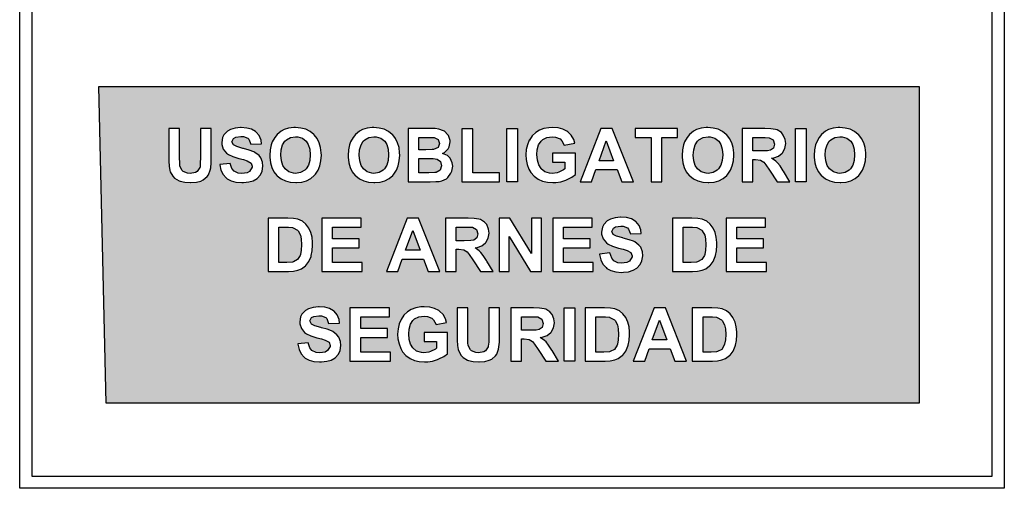
# Model space of a CAD drawing. Units: inches. Extents: x -173 to 478, y 0 to 91.
# Drawn here: x 0 to 65, y 0 to 31 of the extents above; entities that cross this region are included whole.
import ezdxf

# ---------------------------------------------------------------- set-up
doc = ezdxf.new("R2010")
doc.units = ezdxf.units.IN
doc.header["$MEASUREMENT"] = 0

msp = doc.modelspace()

# ---------------------------------------------------------------- hatches: boundary and pattern name
at = {"linetype": 'Continuous'}
h = msp.add_hatch(color=180, dxfattribs=at)
h.dxf.hatch_style = 1
h.paths.add_polyline_path([(59.2, 16), (59.2, 26.4), (32.2, 26.401), (5.2, 26.403), (5.444, 16.001), (5.689, 5.6), (32.444, 5.6), (59.2, 5.6)])
h.paths.add_polyline_path([(49.144, 14.256), (46.484, 14.256), (46.484, 17.761), (49.081, 17.761), (49.081, 17.163), (47.195, 17.163), (47.195, 16.389), (48.947, 16.389), (48.947, 15.798), (47.195, 15.798), (47.195, 14.848), (49.144, 14.848)], flags=16)
h.paths.add_polyline_path([(53.634, 20.119), (53.317, 20.203), (53.028, 20.337), (52.748, 20.568), (52.564, 20.808), (52.423, 21.083), (52.332, 21.399), (52.29, 21.758), (52.29, 21.878), (52.311, 22.251), (52.374, 22.568), (52.451, 22.779), (52.613, 23.067), (52.775, 23.257), (53.043, 23.475), (53.226, 23.574), (53.528, 23.665), (53.873, 23.708), (53.979, 23.708), (54.337, 23.679), (54.654, 23.602), (54.936, 23.461), (55.202, 23.248), (55.407, 22.99), (55.548, 22.715), (55.639, 22.399), (55.682, 22.047), (55.682, 21.899), (55.66, 21.526), (55.583, 21.195), (55.463, 20.907), (55.295, 20.653), (55.224, 20.569), (54.978, 20.365), (54.703, 20.217), (54.394, 20.126), (54.02, 20.088)], flags=16)
h.paths.add_polyline_path([(51.762, 20.154), (51.051, 20.154), (51.051, 23.651), (51.762, 23.651)], flags=16)
h.paths.add_polyline_path([(53.986, 20.696), (53.852, 20.703), (53.549, 20.801), (53.289, 21.005), (53.148, 21.223), (53.05, 21.526), (53.014, 21.906), (53.043, 22.251), (53.134, 22.568), (53.282, 22.807), (53.38, 22.898), (53.655, 23.053), (53.986, 23.109), (54.126, 23.095), (54.436, 23.004), (54.689, 22.814), (54.83, 22.603), (54.922, 22.293), (54.95, 21.913), (54.922, 21.554), (54.837, 21.245), (54.682, 20.998), (54.591, 20.907), (54.316, 20.752)], flags=0)
h.paths.add_polyline_path([(50.692, 20.154), (49.848, 20.154), (49.341, 20.914), (49.102, 21.259), (48.968, 21.427), (48.757, 21.575), (48.426, 21.61), (48.398, 21.61), (48.257, 21.61), (48.257, 20.154), (47.546, 20.154), (47.546, 23.651), (49.038, 23.651), (49.439, 23.637), (49.749, 23.588), (49.855, 23.56), (50.129, 23.384), (50.256, 23.222), (50.382, 22.919), (50.411, 22.673), (50.361, 22.328), (50.193, 22.03), (49.939, 21.836), (49.622, 21.723), (49.489, 21.695), (49.77, 21.498), (49.869, 21.399), (50.038, 21.188), (50.249, 20.857), (50.27, 20.836)], flags=16)
h.paths.add_polyline_path([(47.082, 10.914), (47.152, 10.618), (47.195, 10.273), (47.195, 10.083), (47.173, 9.724), (47.102, 9.366), (46.948, 9.021), (46.723, 8.723), (46.456, 8.535), (46.216, 8.437), (45.928, 8.38), (45.59, 8.366), (44.267, 8.366), (44.267, 11.864), (45.555, 11.864), (45.942, 11.85), (46.223, 11.8), (46.526, 11.66), (46.751, 11.477), (46.941, 11.216)], flags=16)
h.paths.add_polyline_path([(46.392, 10.738), (46.449, 10.491), (46.47, 10.111), (46.449, 9.767), (46.385, 9.43), (46.209, 9.133), (45.928, 8.993), (45.857, 8.978), (45.499, 8.957), (44.971, 8.957), (44.971, 11.273), (45.287, 11.273), (45.597, 11.266), (45.901, 11.234), (46.223, 11.061)], flags=0)
h.paths.add_polyline_path([(45.632, 14.911), (45.427, 14.629), (45.147, 14.432), (44.907, 14.334), (44.612, 14.278), (44.281, 14.256), (42.958, 14.256), (42.958, 17.761), (44.246, 17.761), (44.633, 17.74), (44.907, 17.691), (45.217, 17.557), (45.435, 17.367), (45.632, 17.107), (45.773, 16.804), (45.843, 16.508), (45.886, 16.164), (45.886, 15.974), (45.865, 15.615), (45.792, 15.254)], flags=16)
h.paths.add_polyline_path([(44.9, 15.031), (44.612, 14.883), (44.549, 14.869), (44.19, 14.848), (43.662, 14.848), (43.662, 17.163), (43.979, 17.163), (44.288, 17.163), (44.575, 17.133), (44.886, 16.966), (44.922, 16.924), (45.083, 16.628), (45.14, 16.389), (45.154, 16.009), (45.14, 15.657), (45.073, 15.316)], flags=0)
h.paths.add_polyline_path([(49.411, 22.216), (49.207, 22.18), (48.778, 22.173), (48.257, 22.173), (48.257, 23.06), (48.806, 23.06), (49.059, 23.06), (49.32, 23.046), (49.587, 22.912), (49.686, 22.624), (49.608, 22.363)], flags=0)
h.paths.add_polyline_path([(46.533, 20.569), (46.294, 20.365), (46.019, 20.217), (45.703, 20.126), (45.333, 20.088), (44.95, 20.119), (44.626, 20.203), (44.344, 20.337), (44.078, 20.55), (43.873, 20.808), (43.739, 21.083), (43.648, 21.399), (43.606, 21.758), (43.606, 21.878), (43.627, 22.251), (43.69, 22.568), (43.76, 22.779), (43.929, 23.067), (44.091, 23.257), (44.351, 23.475), (44.541, 23.574), (44.844, 23.665), (45.189, 23.708), (45.294, 23.708), (45.646, 23.679), (45.97, 23.602), (46.252, 23.461), (46.518, 23.248), (46.723, 22.99), (46.857, 22.715), (46.948, 22.399), (46.99, 22.047), (46.998, 21.899), (46.969, 21.526), (46.899, 21.195), (46.779, 20.907), (46.61, 20.653)], flags=16)
h.paths.add_polyline_path([(45.998, 20.998), (45.907, 20.907), (45.632, 20.752), (45.302, 20.696), (45.168, 20.703), (44.858, 20.801), (44.605, 21.005), (44.464, 21.223), (44.366, 21.526), (44.33, 21.906), (44.359, 22.251), (44.45, 22.568), (44.598, 22.807), (44.696, 22.898), (44.971, 23.053), (45.302, 23.109), (45.442, 23.095), (45.752, 23.004), (46.005, 22.814), (46.139, 22.603), (46.237, 22.293), (46.266, 21.913), (46.237, 21.554), (46.146, 21.245)], flags=0)
h.paths.add_polyline_path([(43.894, 8.366), (43.127, 8.366), (42.817, 9.161), (41.424, 9.161), (41.135, 8.366), (40.382, 8.366), (41.748, 11.864), (42.494, 11.864)], flags=16)
h.paths.add_polyline_path([(41.009, 15.277), (40.952, 14.953), (40.84, 14.714), (40.622, 14.475), (40.368, 14.327), (40.073, 14.235), (39.728, 14.2), (39.608, 14.193), (39.228, 14.228), (38.912, 14.313), (38.651, 14.453), (38.588, 14.503), (38.384, 14.735), (38.243, 15.024), (38.166, 15.375), (38.159, 15.396), (38.848, 15.467), (38.961, 15.129), (39.102, 14.953), (39.376, 14.819), (39.615, 14.791), (39.967, 14.848), (40.129, 14.939), (40.298, 15.214), (40.298, 15.277), (40.228, 15.488), (39.974, 15.636), (39.721, 15.713), (39.404, 15.791), (39.024, 15.91), (38.736, 16.044), (38.609, 16.135), (38.398, 16.396), (38.299, 16.698), (38.285, 16.839), (38.349, 17.163), (38.44, 17.346), (38.665, 17.578), (38.876, 17.698), (39.179, 17.782), (39.546, 17.819), (39.946, 17.789), (40.263, 17.705), (40.54, 17.551), (40.762, 17.282), (40.875, 16.987), (40.903, 16.755), (40.199, 16.727), (40.073, 17.043), (40.002, 17.114), (39.721, 17.226), (39.559, 17.233), (39.214, 17.177), (39.074, 17.107), (38.961, 16.888), (39.066, 16.677), (39.285, 16.565), (39.686, 16.452), (39.714, 16.445), (40.101, 16.339), (40.389, 16.234), (40.481, 16.192), (40.748, 15.988), (40.868, 15.84), (40.981, 15.544)], flags=16)
h.paths.add_polyline_path([(42.254, 20.154), (41.551, 20.154), (41.551, 23.06), (40.509, 23.06), (40.509, 23.651), (43.289, 23.651), (43.289, 23.06), (42.254, 23.06)], flags=16)
h.paths.add_polyline_path([(40.101, 10.618), (40.136, 10.273), (40.136, 10.083), (40.115, 9.724), (40.043, 9.366), (39.89, 9.021), (39.681, 8.735), (39.397, 8.535), (39.158, 8.437), (38.869, 8.38), (38.539, 8.366), (37.209, 8.366), (37.209, 11.864), (38.496, 11.864), (38.883, 11.85), (39.165, 11.8), (39.468, 11.66), (39.693, 11.477), (39.89, 11.216), (40.024, 10.914)], flags=16)
h.paths.add_polyline_path([(39.39, 10.491), (39.411, 10.111), (39.39, 9.767), (39.334, 9.431), (39.151, 9.133), (38.869, 8.993), (38.806, 8.978), (38.44, 8.957), (37.912, 8.957), (37.912, 11.273), (38.229, 11.273), (38.546, 11.266), (38.841, 11.235), (39.164, 11.061), (39.341, 10.738)], flags=0)
h.paths.add_polyline_path([(40.389, 20.154), (39.622, 20.154), (39.313, 20.949), (37.919, 20.949), (37.624, 20.154), (36.878, 20.154), (38.243, 23.651), (38.989, 23.651)], flags=16)
h.paths.add_polyline_path([(37.743, 14.256), (35.083, 14.256), (35.083, 17.761), (37.673, 17.761), (37.673, 17.163), (35.787, 17.163), (35.787, 16.389), (37.546, 16.389), (37.546, 15.798), (35.787, 15.798), (35.787, 14.848), (37.743, 14.848)], flags=16)
h.paths.add_polyline_path([(39.088, 21.533), (38.131, 21.533), (38.602, 22.835)], flags=0)
h.paths.add_polyline_path([(36.54, 11.864), (36.54, 8.366), (35.829, 8.366), (35.829, 11.864)], flags=16)
h.paths.add_polyline_path([(36.582, 20.632), (36.343, 20.449), (36.026, 20.287), (35.942, 20.259), (35.618, 20.154), (35.287, 20.097), (35.083, 20.09), (34.731, 20.119), (34.415, 20.196), (34.133, 20.323), (33.859, 20.52), (33.641, 20.766), (33.514, 20.984), (33.401, 21.287), (33.331, 21.617), (33.31, 21.913), (33.338, 22.265), (33.416, 22.582), (33.535, 22.877), (33.542, 22.884), (33.725, 23.159), (33.964, 23.384), (34.211, 23.539), (34.499, 23.644), (34.83, 23.701), (35.048, 23.708), (35.428, 23.686), (35.745, 23.609), (36.054, 23.455), (36.301, 23.215), (36.463, 22.933), (36.54, 22.68), (35.836, 22.553), (35.682, 22.842), (35.562, 22.962), (35.266, 23.088), (35.048, 23.109), (34.703, 23.06), (34.429, 22.919), (34.316, 22.814), (34.154, 22.568), (34.063, 22.258), (34.042, 21.941), (34.07, 21.561), (34.161, 21.252), (34.325, 20.998), (34.57, 20.808), (34.872, 20.71), (35.041, 20.696), (35.365, 20.745), (35.484, 20.787), (35.794, 20.942), (35.872, 20.991), (35.872, 21.435), (35.062, 21.435), (35.062, 22.026), (36.582, 22.026)], flags=16)
h.paths.add_polyline_path([(35.161, 11.139), (35.189, 10.886), (35.133, 10.548), (34.98, 10.256), (34.717, 10.048), (34.394, 9.936), (34.26, 9.907), (34.549, 9.71), (34.64, 9.619), (34.809, 9.401), (35.027, 9.07), (35.041, 9.049), (35.47, 8.366), (34.626, 8.366), (34.112, 9.126), (33.873, 9.478), (33.746, 9.64), (33.528, 9.788), (33.204, 9.83), (33.176, 9.83), (33.035, 9.83), (33.035, 8.366), (32.325, 8.366), (32.325, 11.864), (33.81, 11.864), (34.218, 11.85), (34.52, 11.8), (34.626, 11.772), (34.9, 11.596), (35.034, 11.434)], flags=16)
h.paths.add_polyline_path([(35.044, 9.044), (35.027, 9.07), (35.041, 9.049)], flags=0)
h.paths.add_polyline_path([(34.337, 14.256), (33.627, 14.256), (32.219, 16.544), (32.219, 14.256), (31.558, 14.256), (31.558, 17.761), (32.247, 17.761), (33.676, 15.425), (33.676, 17.761), (34.337, 17.761)], flags=16)
h.paths.add_polyline_path([(34.457, 10.836), (34.387, 10.576), (34.19, 10.428), (33.986, 10.4), (33.556, 10.386), (33.035, 10.386), (33.035, 11.273), (33.584, 11.273), (33.838, 11.273), (34.098, 11.259), (34.366, 11.125)], flags=0)
h.paths.add_polyline_path([(32.761, 20.154), (32.057, 20.154), (32.057, 23.651), (32.761, 23.651)], flags=16)
h.paths.add_polyline_path([(31.579, 11.864), (31.579, 10.027), (31.572, 9.605), (31.544, 9.288), (31.522, 9.14), (31.403, 8.824), (31.311, 8.697), (31.065, 8.493), (30.896, 8.415), (30.608, 8.331), (30.235, 8.302), (29.841, 8.331), (29.538, 8.394), (29.468, 8.423), (29.179, 8.605), (29.059, 8.725), (28.891, 9.014), (28.862, 9.112), (28.82, 9.38), (28.792, 9.731), (28.792, 9.999), (28.792, 11.864), (29.496, 11.864), (29.496, 9.971), (29.503, 9.556), (29.524, 9.387), (29.672, 9.098), (29.742, 9.042), (30.024, 8.922), (30.206, 8.908), (30.551, 8.971), (30.657, 9.035), (30.833, 9.302), (30.84, 9.337), (30.868, 9.612), (30.875, 9.928), (30.875, 11.864)], flags=16)
h.paths.add_polyline_path([(31.171, 14.256), (30.326, 14.256), (29.819, 15.024), (29.573, 15.368), (29.446, 15.537), (29.235, 15.678), (28.905, 15.72), (28.876, 15.72), (28.736, 15.72), (28.736, 14.256), (28.025, 14.256), (28.025, 17.761), (29.517, 17.761), (29.918, 17.74), (30.228, 17.698), (30.326, 17.663), (30.601, 17.494), (30.734, 17.332), (30.861, 17.029), (30.889, 16.776), (30.84, 16.438), (30.671, 16.14), (30.418, 15.945), (30.101, 15.826), (29.967, 15.805), (30.249, 15.601), (30.34, 15.509), (30.509, 15.298), (30.727, 14.967), (30.741, 14.939)], flags=16)
h.paths.add_polyline_path([(31.572, 20.154), (29.109, 20.154), (29.109, 23.623), (29.819, 23.623), (29.819, 20.738), (31.572, 20.738)], flags=16)
h.paths.add_polyline_path([(30.157, 16.734), (30.087, 16.466), (29.89, 16.318), (29.686, 16.29), (29.256, 16.276), (28.736, 16.276), (28.736, 17.163), (29.285, 17.163), (29.538, 17.163), (29.798, 17.156), (30.066, 17.015)], flags=0)
h.paths.add_polyline_path([(28.095, 10.9), (27.399, 10.766), (27.244, 11.062), (27.117, 11.174), (26.829, 11.301), (26.61, 11.322), (26.266, 11.273), (25.991, 11.132), (25.879, 11.026), (25.717, 10.787), (25.625, 10.47), (25.604, 10.154), (25.632, 9.774), (25.724, 9.464), (25.879, 9.225), (26.125, 9.021), (26.434, 8.922), (26.603, 8.908), (26.927, 8.957), (27.047, 9), (27.356, 9.154), (27.434, 9.211), (27.434, 9.654), (26.624, 9.654), (26.624, 10.245), (28.145, 10.245), (28.145, 8.845), (27.905, 8.669), (27.589, 8.507), (27.504, 8.472), (27.173, 8.366), (26.85, 8.317), (26.646, 8.303), (26.294, 8.331), (25.977, 8.408), (25.689, 8.535), (25.421, 8.732), (25.203, 8.978), (25.076, 9.197), (24.964, 9.506), (24.893, 9.83), (24.872, 10.126), (24.9, 10.477), (24.971, 10.801), (25.097, 11.097), (25.104, 11.097), (25.287, 11.371), (25.527, 11.596), (25.773, 11.751), (26.062, 11.857), (26.392, 11.92), (26.61, 11.927), (26.983, 11.899), (27.307, 11.822), (27.616, 11.667), (27.863, 11.427), (28.025, 11.146)], flags=16)
h.paths.add_polyline_path([(27.652, 14.256), (26.885, 14.256), (26.575, 15.052), (25.182, 15.052), (24.893, 14.256), (24.14, 14.256), (25.506, 17.761), (26.252, 17.761)], flags=16)
h.paths.add_polyline_path([(28.44, 20.836), (28.384, 20.703), (28.187, 20.428), (28.081, 20.344), (27.793, 20.21), (27.61, 20.175), (27.392, 20.161), (27.012, 20.154), (26.758, 20.154), (25.562, 20.154), (25.562, 23.651), (26.962, 23.651), (27.349, 23.644), (27.582, 23.616), (27.932, 23.492), (28.204, 23.211), (28.32, 22.87), (28.32, 22.772), (28.257, 22.448), (28.194, 22.321), (27.962, 22.082), (27.835, 22.012), (28.145, 21.864), (28.32, 21.695), (28.468, 21.399), (28.496, 21.167)], flags=16)
h.paths.add_polyline_path([(27.765, 21.202), (27.666, 20.907), (27.413, 20.759), (27.321, 20.752), (26.927, 20.738), (26.273, 20.738), (26.273, 21.674), (26.843, 21.674), (27.216, 21.667), (27.469, 21.625), (27.687, 21.47)], flags=0)
h.paths.add_polyline_path([(26.35, 15.643), (25.393, 15.643), (25.871, 16.945)], flags=0)
h.paths.add_polyline_path([(27.638, 22.673), (27.532, 22.399), (27.244, 22.272), (27.145, 22.265), (26.737, 22.258), (26.273, 22.258), (26.273, 23.067), (26.674, 23.067), (27.04, 23.067), (27.279, 23.053), (27.546, 22.933)], flags=0)
h.paths.add_polyline_path([(24.33, 11.864), (24.33, 11.273), (22.444, 11.273), (22.444, 10.499), (24.197, 10.499), (24.197, 9.907), (22.444, 9.907), (22.444, 8.957), (24.394, 8.957), (24.394, 8.366), (21.734, 8.366), (21.734, 11.864)], flags=16)
h.paths.add_polyline_path([(24.914, 21.195), (24.795, 20.907), (24.626, 20.653), (24.548, 20.569), (24.309, 20.365), (24.035, 20.217), (23.718, 20.126), (23.349, 20.088), (22.965, 20.119), (22.641, 20.203), (22.36, 20.337), (22.094, 20.55), (21.888, 20.808), (21.755, 21.083), (21.663, 21.399), (21.621, 21.758), (21.621, 21.878), (21.642, 22.251), (21.705, 22.568), (21.776, 22.779), (21.945, 23.067), (22.107, 23.257), (22.367, 23.475), (22.557, 23.574), (22.86, 23.665), (23.204, 23.708), (23.31, 23.708), (23.662, 23.679), (23.985, 23.602), (24.267, 23.461), (24.533, 23.248), (24.738, 22.99), (24.872, 22.715), (24.964, 22.399), (25.006, 22.047), (25.013, 21.899), (24.985, 21.526)], flags=16)
h.paths.add_polyline_path([(24.253, 21.554), (24.161, 21.245), (24.014, 20.998), (23.922, 20.907), (23.648, 20.752), (23.317, 20.696), (23.183, 20.703), (22.874, 20.801), (22.62, 21.005), (22.48, 21.223), (22.381, 21.526), (22.346, 21.906), (22.374, 22.251), (22.465, 22.568), (22.613, 22.807), (22.712, 22.898), (22.986, 23.053), (23.317, 23.109), (23.458, 23.095), (23.767, 23.004), (24.021, 22.814), (24.154, 22.603), (24.253, 22.293), (24.281, 21.913)], flags=0)
h.paths.add_polyline_path([(22.543, 14.256), (19.883, 14.256), (19.883, 17.761), (22.472, 17.761), (22.472, 17.163), (20.586, 17.163), (20.586, 16.389), (22.339, 16.389), (22.339, 15.798), (20.586, 15.798), (20.586, 14.848), (22.543, 14.848)], flags=16)
h.paths.add_polyline_path([(21.044, 10.864), (20.333, 10.836), (20.213, 11.153), (20.143, 11.223), (19.855, 11.329), (19.693, 11.343), (19.348, 11.287), (19.214, 11.216), (19.102, 10.998), (19.207, 10.787), (19.425, 10.674), (19.819, 10.562), (19.855, 10.548), (20.242, 10.449), (20.53, 10.344), (20.615, 10.301), (20.882, 10.097), (21.002, 9.943), (21.114, 9.647), (21.142, 9.387), (21.086, 9.063), (20.974, 8.824), (20.755, 8.577), (20.502, 8.43), (20.213, 8.345), (19.862, 8.303), (19.742, 8.303), (19.369, 8.331), (19.045, 8.415), (18.785, 8.563), (18.722, 8.613), (18.525, 8.838), (18.384, 9.133), (18.293, 9.506), (18.982, 9.57), (19.102, 9.239), (19.235, 9.063), (19.517, 8.929), (19.749, 8.901), (20.101, 8.957), (20.263, 9.049), (20.432, 9.323), (20.439, 9.38), (20.361, 9.598), (20.108, 9.746), (19.862, 9.816), (19.545, 9.9), (19.158, 10.013), (18.876, 10.154), (18.75, 10.245), (18.539, 10.506), (18.433, 10.801), (18.426, 10.949), (18.482, 11.273), (18.574, 11.449), (18.799, 11.681), (19.017, 11.8), (19.313, 11.892), (19.68, 11.929), (20.08, 11.899), (20.396, 11.814), (20.686, 11.645), (20.896, 11.392), (21.016, 11.09)], flags=16)
h.paths.add_polyline_path([(19.256, 15.615), (19.185, 15.256), (19.031, 14.911), (18.841, 14.651), (18.799, 14.615), (18.539, 14.432), (18.306, 14.334), (18.011, 14.278), (17.68, 14.256), (16.35, 14.256), (16.35, 17.761), (17.638, 17.761), (18.025, 17.74), (18.306, 17.691), (18.609, 17.557), (18.834, 17.367), (19.031, 17.107), (19.165, 16.804), (19.242, 16.508), (19.278, 16.164), (19.278, 15.974)], flags=16)
h.paths.add_polyline_path([(19.756, 21.195), (19.636, 20.907), (19.468, 20.653), (19.39, 20.569), (19.151, 20.365), (18.876, 20.217), (18.56, 20.126), (18.193, 20.088), (17.807, 20.119), (17.483, 20.203), (17.202, 20.337), (16.935, 20.55), (16.73, 20.808), (16.596, 21.083), (16.505, 21.399), (16.463, 21.758), (16.463, 21.878), (16.484, 22.251), (16.547, 22.568), (16.624, 22.779), (16.786, 23.067), (16.948, 23.257), (17.209, 23.475), (17.399, 23.574), (17.701, 23.665), (18.046, 23.708), (18.152, 23.708), (18.51, 23.679), (18.827, 23.602), (19.109, 23.461), (19.375, 23.248), (19.58, 22.99), (19.714, 22.715), (19.805, 22.399), (19.848, 22.047), (19.855, 21.899), (19.826, 21.526)], flags=16)
h.paths.add_polyline_path([(18.532, 15.657), (18.474, 15.318), (18.292, 15.031), (18.011, 14.883), (17.947, 14.869), (17.582, 14.848), (17.054, 14.848), (17.054, 17.163), (17.37, 17.163), (17.687, 17.163), (17.966, 17.134), (18.305, 16.951), (18.482, 16.628), (18.532, 16.389), (18.553, 16.009)], flags=0)
h.paths.add_polyline_path([(19.095, 21.554), (19.003, 21.245), (18.855, 20.998), (18.764, 20.907), (18.489, 20.752), (18.159, 20.696), (18.025, 20.703), (17.715, 20.801), (17.462, 21.005), (17.321, 21.223), (17.223, 21.526), (17.187, 21.906), (17.216, 22.251), (17.307, 22.568), (17.455, 22.807), (17.553, 22.898), (17.828, 23.053), (18.159, 23.109), (18.299, 23.095), (18.609, 23.004), (18.862, 22.814), (18.996, 22.603), (19.095, 22.293), (19.123, 21.913)], flags=0)
h.paths.add_polyline_path([(15.956, 20.843), (15.843, 20.604), (15.625, 20.365), (15.372, 20.217), (15.076, 20.133), (14.731, 20.09), (14.612, 20.09), (14.232, 20.119), (13.915, 20.203), (13.655, 20.344), (13.591, 20.4), (13.387, 20.625), (13.247, 20.914), (13.165, 21.286), (13.852, 21.357), (13.964, 21.019), (14.105, 20.85), (14.38, 20.71), (14.619, 20.689), (14.971, 20.738), (15.133, 20.829), (15.301, 21.104), (15.301, 21.167), (15.231, 21.378), (14.978, 21.533), (14.731, 21.603), (14.415, 21.681), (14.028, 21.8), (13.739, 21.934), (13.612, 22.033), (13.401, 22.286), (13.303, 22.589), (13.296, 22.736), (13.352, 23.053), (13.444, 23.236), (13.669, 23.468), (13.88, 23.588), (14.183, 23.679), (14.551, 23.709), (14.95, 23.679), (15.266, 23.595), (15.543, 23.441), (15.766, 23.18), (15.886, 22.877), (15.907, 22.652), (15.203, 22.617), (15.076, 22.94), (15.013, 23.011), (14.724, 23.116), (14.563, 23.123), (14.218, 23.074), (14.077, 22.997), (13.971, 22.779), (14.07, 22.568), (14.288, 22.462), (14.689, 22.342), (14.724, 22.335), (15.104, 22.23), (15.4, 22.124), (15.484, 22.082), (15.752, 21.885), (15.871, 21.73), (15.984, 21.435), (16.012, 21.174)], flags=16)
h.paths.add_polyline_path([(12.571, 21.069), (12.543, 20.921), (12.423, 20.604), (12.332, 20.484), (12.085, 20.28), (11.924, 20.196), (11.628, 20.119), (11.256, 20.09), (10.861, 20.111), (10.514, 20.194), (10.199, 20.386), (10.08, 20.513), (9.911, 20.801), (9.883, 20.893), (9.84, 21.167), (9.819, 21.512), (9.812, 21.786), (9.812, 23.651), (10.516, 23.651), (10.516, 21.758), (10.53, 21.343), (10.544, 21.174), (10.699, 20.886), (10.762, 20.829), (11.051, 20.71), (11.227, 20.696), (11.572, 20.752), (11.677, 20.822), (11.86, 21.09), (11.867, 21.118), (11.888, 21.399), (11.895, 21.716), (11.895, 23.651), (12.599, 23.651), (12.599, 21.815), (12.592, 21.392)], flags=16)
h = msp.add_hatch(color=180, dxfattribs=at)
h.dxf.hatch_style = 1
h.paths.add_polyline_path([(46.392, 10.738), (46.237, 11.033), (46.195, 11.076), (45.907, 11.23), (45.865, 11.237), (45.597, 11.266), (45.287, 11.273), (44.971, 11.273), (44.971, 8.957), (45.499, 8.957), (45.857, 8.978), (45.928, 8.993), (46.209, 9.133), (46.371, 9.408), (46.392, 9.471), (46.449, 9.767), (46.47, 10.111), (46.449, 10.491)])
h.paths.add_polyline_path([(39.39, 10.491), (39.341, 10.738), (39.179, 11.033), (39.137, 11.076), (38.848, 11.23), (38.813, 11.237), (38.546, 11.266), (38.229, 11.273), (37.912, 11.273), (37.912, 8.957), (38.44, 8.957), (38.806, 8.978), (38.869, 8.993), (39.151, 9.133), (39.32, 9.408), (39.341, 9.471), (39.39, 9.767), (39.411, 10.111)])
h.paths.add_polyline_path([(34.457, 10.836), (34.366, 11.125), (34.098, 11.259), (33.838, 11.273), (33.584, 11.273), (33.035, 11.273), (33.035, 10.386), (33.556, 10.386), (33.986, 10.4), (34.19, 10.428), (34.387, 10.576)])
h.paths.add_polyline_path([(42.107, 11.047), (41.635, 9.753), (42.592, 9.753)])
h.paths.add_polyline_path([(25.871, 16.945), (25.393, 15.643), (26.35, 15.643)])
h.paths.add_polyline_path([(30.157, 16.734), (30.066, 17.015), (29.798, 17.156), (29.538, 17.163), (29.285, 17.163), (28.736, 17.163), (28.736, 16.276), (29.256, 16.276), (29.686, 16.29), (29.89, 16.318), (30.087, 16.466)])
h.paths.add_polyline_path([(24.253, 22.293), (24.154, 22.603), (24.021, 22.814), (23.767, 23.004), (23.458, 23.095), (23.317, 23.109), (22.986, 23.053), (22.712, 22.898), (22.613, 22.807), (22.465, 22.568), (22.374, 22.251), (22.346, 21.906), (22.381, 21.526), (22.48, 21.223), (22.62, 21.005), (22.874, 20.801), (23.183, 20.703), (23.317, 20.696), (23.648, 20.752), (23.922, 20.907), (24.014, 20.998), (24.161, 21.245), (24.253, 21.554), (24.281, 21.913)])
h.paths.add_polyline_path([(19.095, 22.293), (18.996, 22.603), (18.862, 22.814), (18.609, 23.004), (18.299, 23.095), (18.159, 23.109), (17.828, 23.053), (17.553, 22.898), (17.455, 22.807), (17.307, 22.568), (17.216, 22.251), (17.187, 21.906), (17.223, 21.526), (17.321, 21.223), (17.462, 21.005), (17.715, 20.801), (18.025, 20.703), (18.159, 20.696), (18.489, 20.752), (18.764, 20.907), (18.855, 20.998), (19.003, 21.245), (19.095, 21.554), (19.123, 21.913)])
h.paths.add_polyline_path([(18.553, 16.009), (18.532, 16.389), (18.482, 16.628), (18.32, 16.924), (18.278, 16.966), (17.99, 17.121), (17.955, 17.135), (17.687, 17.163), (17.37, 17.163), (17.054, 17.163), (17.054, 14.848), (17.582, 14.848), (17.947, 14.869), (18.011, 14.883), (18.292, 15.031), (18.461, 15.298), (18.482, 15.368), (18.532, 15.657)])
h.paths.add_polyline_path([(27.687, 21.47), (27.469, 21.625), (27.216, 21.667), (26.843, 21.674), (26.273, 21.674), (26.273, 20.738), (26.927, 20.738), (27.321, 20.752), (27.413, 20.759), (27.666, 20.907), (27.765, 21.202)])
h.paths.add_polyline_path([(27.638, 22.673), (27.546, 22.933), (27.279, 23.053), (27.04, 23.067), (26.674, 23.067), (26.273, 23.067), (26.273, 22.258), (26.737, 22.258), (27.145, 22.265), (27.244, 22.272), (27.532, 22.399)])
h.paths.add_polyline_path([(38.602, 22.835), (38.131, 21.533), (39.088, 21.533)])
h.paths.add_polyline_path([(45.14, 16.389), (45.083, 16.628), (44.922, 16.924), (44.886, 16.966), (44.598, 17.121), (44.556, 17.135), (44.288, 17.163), (43.979, 17.163), (43.662, 17.163), (43.662, 14.848), (44.19, 14.848), (44.549, 14.869), (44.612, 14.883), (44.9, 15.031), (45.062, 15.298), (45.083, 15.368), (45.14, 15.657), (45.154, 16.009)])
h.paths.add_polyline_path([(46.266, 21.913), (46.237, 22.293), (46.139, 22.603), (46.005, 22.814), (45.752, 23.004), (45.442, 23.095), (45.302, 23.109), (44.971, 23.053), (44.696, 22.898), (44.598, 22.807), (44.45, 22.568), (44.359, 22.251), (44.33, 21.906), (44.366, 21.526), (44.464, 21.223), (44.605, 21.005), (44.858, 20.801), (45.168, 20.703), (45.302, 20.696), (45.632, 20.752), (45.907, 20.907), (45.998, 20.998), (46.146, 21.245), (46.237, 21.554)])
h.paths.add_polyline_path([(54.95, 21.913), (54.922, 22.293), (54.83, 22.603), (54.689, 22.814), (54.436, 23.004), (54.126, 23.095), (53.986, 23.109), (53.655, 23.053), (53.38, 22.898), (53.282, 22.807), (53.134, 22.568), (53.043, 22.251), (53.014, 21.906), (53.05, 21.526), (53.148, 21.223), (53.289, 21.005), (53.549, 20.801), (53.852, 20.703), (53.986, 20.696), (54.316, 20.752), (54.591, 20.907), (54.682, 20.998), (54.837, 21.245), (54.922, 21.554)])
h.paths.add_polyline_path([(49.587, 22.912), (49.32, 23.046), (49.059, 23.06), (48.806, 23.06), (48.257, 23.06), (48.257, 22.173), (48.778, 22.173), (49.207, 22.18), (49.411, 22.216), (49.608, 22.363), (49.686, 22.624)])

# ---------------------------------------------------------------- linework, layer by layer
at = {"color": 7}
for points in [[(0, 45.6), (0, 91.2), (32.4, 91.2), (64.8, 91.2), (64.8, 45.6), (64.8, 0), (32.4, 0), (0, 0), (0, 45.6), (0, 45.6)], [(64, 45.6), (64, 90.4), (32.4, 90.4), (0.8, 90.4), (0.8, 45.6), (0.8, 0.8), (32.4, 0.8), (64, 0.8), (64, 45.6), (64, 45.6)]]:
    msp.add_lwpolyline(points, dxfattribs=at)
at = {"color": 180}
msp.add_lwpolyline([(5.444, 16.001), (5.2, 26.403), (32.2, 26.401), (59.2, 26.4), (59.2, 16), (59.2, 5.6), (32.444, 5.6), (5.689, 5.6), (5.444, 16.001), (5.444, 16.001)], dxfattribs=at)
at = {"color": 180, "linetype": 'Continuous'}
for points in [[(10.516, 23.651), (9.812, 23.651), (9.812, 21.786), (9.819, 21.512), (9.84, 21.167), (9.883, 20.893), (9.911, 20.801), (10.08, 20.513), (10.199, 20.386), (10.488, 20.21), (10.565, 20.182), (10.861, 20.111), (11.248, 20.09), (11.262, 20.09), (11.628, 20.119), (11.924, 20.196), (12.085, 20.28), (12.332, 20.484), (12.423, 20.604)], [(11.227, 20.696), (11.051, 20.71), (10.762, 20.829), (10.699, 20.886), (10.544, 21.174), (10.53, 21.343), (10.516, 21.758), (10.516, 23.651)], [(12.599, 23.651), (11.895, 23.651), (11.895, 21.716), (11.888, 21.399), (11.867, 21.118), (11.86, 21.09), (11.677, 20.822), (11.572, 20.752), (11.227, 20.696)], [(12.423, 20.604), (12.543, 20.921), (12.571, 21.069), (12.592, 21.392), (12.599, 21.815), (12.599, 23.651)], [(14.57, 23.708), (14.534, 23.708), (14.183, 23.679), (13.88, 23.588), (13.669, 23.468), (13.444, 23.236), (13.352, 23.053), (13.296, 22.736), (13.303, 22.589), (13.401, 22.286), (13.612, 22.033), (13.739, 21.934), (14.028, 21.8), (14.415, 21.681), (14.731, 21.603), (14.978, 21.533), (15.231, 21.378), (15.301, 21.167), (15.301, 21.104), (15.133, 20.829), (14.971, 20.738), (14.619, 20.689)], [(15.766, 23.18), (15.562, 23.419), (15.52, 23.454), (15.266, 23.595), (14.95, 23.679), (14.57, 23.708)], [(18.152, 23.708), (18.046, 23.708), (17.701, 23.665), (17.399, 23.574), (17.209, 23.475), (16.948, 23.257), (16.786, 23.067), (16.624, 22.779), (16.547, 22.568), (16.484, 22.251), (16.463, 21.878), (16.463, 21.758), (16.505, 21.399), (16.596, 21.083), (16.73, 20.808), (16.92, 20.569), (16.955, 20.534), (17.202, 20.337), (17.483, 20.203), (17.807, 20.119), (18.166, 20.09), (18.215, 20.09), (18.56, 20.126), (18.876, 20.217), (19.151, 20.365), (19.39, 20.569), (19.468, 20.653)], [(19.39, 23.229), (19.355, 23.264), (19.109, 23.461), (18.827, 23.602), (18.51, 23.679), (18.152, 23.708)], [(23.31, 23.708), (23.204, 23.708), (22.86, 23.665), (22.557, 23.574), (22.367, 23.475), (22.107, 23.257), (21.945, 23.067), (21.776, 22.779), (21.705, 22.568), (21.642, 22.251), (21.621, 21.878), (21.621, 21.758), (21.663, 21.399), (21.755, 21.083), (21.888, 20.808), (22.078, 20.569), (22.114, 20.534), (22.36, 20.337), (22.641, 20.203), (22.965, 20.119), (23.317, 20.09), (23.373, 20.09), (23.718, 20.126), (24.035, 20.217), (24.309, 20.365), (24.548, 20.569), (24.626, 20.653)], [(24.548, 23.229), (24.513, 23.264), (24.267, 23.461), (23.985, 23.602), (23.662, 23.679), (23.31, 23.708)], [(26.962, 23.651), (25.562, 23.651), (25.562, 20.154), (26.758, 20.154), (27.012, 20.154), (27.392, 20.161), (27.61, 20.175), (27.793, 20.21), (28.081, 20.344), (28.187, 20.428), (28.384, 20.703)], [(28.215, 23.18), (28.18, 23.236), (27.948, 23.475), (27.898, 23.503), (27.582, 23.616), (27.349, 23.644), (26.962, 23.651)], [(35.048, 23.708), (34.83, 23.701), (34.499, 23.644), (34.211, 23.539), (33.964, 23.384), (33.725, 23.159)], [(35.048, 23.109), (35.266, 23.088), (35.562, 22.962), (35.682, 22.842), (35.836, 22.553), (36.54, 22.68), (36.463, 22.933), (36.301, 23.215), (36.069, 23.44), (36.012, 23.475), (35.745, 23.609), (35.428, 23.686), (35.048, 23.708)], [(38.989, 23.651), (38.243, 23.651), (36.878, 20.154), (37.624, 20.154), (37.919, 20.949), (39.313, 20.949)], [(39.313, 20.949), (39.622, 20.154), (40.389, 20.154), (38.989, 23.651)], [(45.294, 23.708), (45.189, 23.708), (44.844, 23.665), (44.541, 23.574), (44.351, 23.475), (44.091, 23.257), (43.929, 23.067), (43.76, 22.779), (43.69, 22.568), (43.627, 22.251), (43.606, 21.878), (43.606, 21.758), (43.648, 21.399), (43.739, 21.083), (43.873, 20.808), (44.063, 20.569), (44.098, 20.534), (44.344, 20.337), (44.626, 20.203), (44.95, 20.119), (45.302, 20.09), (45.358, 20.09), (45.703, 20.126), (46.019, 20.217), (46.294, 20.365), (46.533, 20.569), (46.61, 20.653)], [(46.533, 23.229), (46.498, 23.264), (46.252, 23.461), (45.97, 23.602), (45.646, 23.679), (45.294, 23.708)], [(49.038, 23.651), (47.546, 23.651), (47.546, 20.154), (48.257, 20.154), (48.257, 21.61), (48.398, 21.61)], [(50.256, 23.222), (50.129, 23.384), (49.855, 23.56), (49.749, 23.588), (49.439, 23.637), (49.038, 23.651)], [(53.979, 23.708), (53.873, 23.708), (53.528, 23.665), (53.226, 23.574), (53.043, 23.475), (52.775, 23.257), (52.613, 23.067), (52.451, 22.779), (52.374, 22.568), (52.311, 22.251), (52.29, 21.878), (52.29, 21.758), (52.332, 21.399), (52.423, 21.083), (52.564, 20.808), (52.747, 20.569), (52.789, 20.534), (53.028, 20.337), (53.317, 20.203), (53.634, 20.119), (53.993, 20.09), (54.042, 20.09), (54.394, 20.126), (54.703, 20.217), (54.978, 20.365), (55.224, 20.569), (55.295, 20.653)], [(55.217, 23.229), (55.182, 23.264), (54.936, 23.461), (54.654, 23.602), (54.337, 23.679), (53.979, 23.708)], [(13.387, 20.625), (13.591, 20.4), (13.655, 20.344), (13.915, 20.203), (14.232, 20.119), (14.612, 20.09), (14.731, 20.09), (15.076, 20.133), (15.372, 20.217), (15.625, 20.365), (15.843, 20.604), (15.956, 20.843), (16.012, 21.174), (15.984, 21.435), (15.871, 21.73), (15.752, 21.885), (15.484, 22.082), (15.4, 22.124), (15.104, 22.23), (14.724, 22.335), (14.689, 22.342), (14.288, 22.462), (14.07, 22.568), (13.971, 22.779), (14.077, 22.997), (14.218, 23.074), (14.563, 23.123)], [(14.563, 23.123), (14.724, 23.116), (15.013, 23.011), (15.076, 22.94), (15.203, 22.617), (15.907, 22.652), (15.886, 22.877), (15.766, 23.18)], [(14.563, 23.123), (14.724, 23.116), (15.013, 23.011), (15.076, 22.94), (15.203, 22.617), (15.907, 22.652), (15.886, 22.877), (15.766, 23.18)], [(18.159, 20.696), (18.025, 20.703), (17.715, 20.801), (17.462, 21.005), (17.321, 21.223), (17.223, 21.526), (17.187, 21.906), (17.216, 22.251), (17.307, 22.568), (17.455, 22.807), (17.553, 22.898), (17.828, 23.053), (18.159, 23.109)], [(18.159, 23.109), (18.299, 23.095), (18.609, 23.004), (18.862, 22.814), (18.996, 22.603), (19.095, 22.293), (19.123, 21.913), (19.095, 21.554), (19.003, 21.245), (18.855, 20.998), (18.764, 20.907), (18.489, 20.752), (18.159, 20.696)], [(18.159, 23.109), (18.299, 23.095), (18.609, 23.004), (18.862, 22.814), (18.996, 22.603), (19.095, 22.293), (19.123, 21.913), (19.095, 21.554), (19.003, 21.245), (18.855, 20.998), (18.764, 20.907), (18.489, 20.752), (18.159, 20.696)], [(19.468, 20.653), (19.636, 20.907), (19.756, 21.195), (19.826, 21.526), (19.855, 21.899), (19.848, 22.047), (19.805, 22.399), (19.714, 22.715), (19.58, 22.99), (19.39, 23.229)], [(19.468, 20.653), (19.636, 20.907), (19.756, 21.195), (19.826, 21.526), (19.855, 21.899), (19.848, 22.047), (19.805, 22.399), (19.714, 22.715), (19.58, 22.99), (19.39, 23.229)], [(23.317, 20.696), (23.183, 20.703), (22.874, 20.801), (22.62, 21.005), (22.48, 21.223), (22.381, 21.526), (22.346, 21.906), (22.374, 22.251), (22.465, 22.568), (22.613, 22.807), (22.712, 22.898), (22.986, 23.053), (23.317, 23.109)], [(23.317, 23.109), (23.458, 23.095), (23.767, 23.004), (24.021, 22.814), (24.154, 22.603), (24.253, 22.293), (24.281, 21.913), (24.253, 21.554), (24.161, 21.245), (24.014, 20.998), (23.922, 20.907), (23.648, 20.752), (23.317, 20.696)], [(24.626, 20.653), (24.795, 20.907), (24.914, 21.195), (24.985, 21.526), (25.013, 21.899), (25.006, 22.047), (24.964, 22.399), (24.872, 22.715), (24.738, 22.99), (24.548, 23.229)], [(26.674, 23.067), (27.04, 23.067), (27.279, 23.053), (27.546, 22.933), (27.638, 22.673), (27.532, 22.399), (27.244, 22.272), (27.145, 22.265), (26.737, 22.258), (26.273, 22.258)], [(26.273, 22.258), (26.273, 23.067), (26.674, 23.067)], [(27.962, 22.082), (28.194, 22.321), (28.257, 22.448), (28.32, 22.772), (28.32, 22.87), (28.215, 23.18)], [(33.725, 23.159), (33.542, 22.884), (33.535, 22.877), (33.416, 22.582), (33.338, 22.265), (33.31, 21.913), (33.331, 21.617), (33.401, 21.287), (33.514, 20.984), (33.641, 20.766), (33.859, 20.52), (34.133, 20.323), (34.415, 20.196), (34.731, 20.119), (35.083, 20.09), (35.287, 20.097), (35.618, 20.154), (35.942, 20.259), (36.026, 20.287), (36.343, 20.449), (36.582, 20.632)], [(35.041, 20.696), (34.872, 20.71), (34.57, 20.808), (34.316, 21.005), (34.316, 21.012), (34.161, 21.252), (34.07, 21.561), (34.042, 21.941), (34.063, 22.258), (34.154, 22.568), (34.316, 22.814), (34.429, 22.919), (34.703, 23.06), (35.048, 23.109)], [(38.131, 21.533), (38.602, 22.835)], [(38.602, 22.835), (39.088, 21.533), (38.131, 21.533)], [(45.302, 20.696), (45.168, 20.703), (44.858, 20.801), (44.605, 21.005), (44.464, 21.223), (44.366, 21.526), (44.33, 21.906), (44.359, 22.251), (44.45, 22.568), (44.598, 22.807), (44.696, 22.898), (44.971, 23.053), (45.302, 23.109)], [(45.302, 23.109), (45.442, 23.095), (45.752, 23.004), (46.005, 22.814), (46.139, 22.603), (46.237, 22.293), (46.266, 21.913), (46.237, 21.554), (46.146, 21.245), (45.998, 20.998), (45.907, 20.907), (45.632, 20.752), (45.302, 20.696)], [(46.61, 20.653), (46.779, 20.907), (46.899, 21.195), (46.969, 21.526), (46.998, 21.899), (46.99, 22.047), (46.948, 22.399), (46.857, 22.715), (46.723, 22.99), (46.533, 23.229)], [(48.806, 23.06), (49.059, 23.06), (49.32, 23.046), (49.587, 22.912), (49.686, 22.624), (49.608, 22.363), (49.411, 22.216), (49.207, 22.18), (48.778, 22.173), (48.257, 22.173)], [(48.257, 22.173), (48.257, 23.06), (48.806, 23.06)], [(50.207, 22.054), (50.361, 22.328), (50.411, 22.673), (50.382, 22.919), (50.256, 23.222)], [(53.986, 20.696), (53.852, 20.703), (53.549, 20.801), (53.289, 21.005), (53.148, 21.223), (53.05, 21.526), (53.014, 21.906), (53.043, 22.251), (53.134, 22.568), (53.282, 22.807), (53.38, 22.898), (53.655, 23.053), (53.986, 23.109)], [(53.986, 23.109), (54.126, 23.095), (54.436, 23.004), (54.689, 22.814), (54.83, 22.603), (54.922, 22.293), (54.95, 21.913), (54.922, 21.554), (54.837, 21.245), (54.682, 20.998), (54.591, 20.907), (54.316, 20.752), (53.986, 20.696)], [(55.295, 20.653), (55.463, 20.907), (55.583, 21.195), (55.66, 21.526), (55.682, 21.899), (55.682, 22.047), (55.639, 22.399), (55.548, 22.715), (55.407, 22.99), (55.217, 23.229)], [(28.32, 21.695), (28.145, 21.864), (27.835, 22.012), (27.962, 22.082)], [(49.489, 21.695), (49.622, 21.723), (49.939, 21.836), (50.178, 22.019), (50.207, 22.054)], [(26.843, 21.674), (27.216, 21.667), (27.469, 21.625), (27.687, 21.47), (27.765, 21.202), (27.666, 20.907), (27.413, 20.759), (27.321, 20.752), (26.927, 20.738), (26.273, 20.738)], [(26.273, 20.738), (26.273, 21.674), (26.843, 21.674)], [(28.384, 20.703), (28.44, 20.836), (28.496, 21.167), (28.468, 21.399), (28.32, 21.695)], [(36.582, 22.026), (35.062, 22.026), (35.062, 21.435), (35.872, 21.435), (35.872, 20.991), (35.794, 20.942), (35.484, 20.787), (35.365, 20.745), (35.041, 20.696)], [(36.582, 20.632), (36.582, 22.026)], [(48.398, 21.61), (48.426, 21.61), (48.757, 21.575), (48.968, 21.427), (49.102, 21.259), (49.341, 20.914), (49.848, 20.154), (50.692, 20.154), (50.27, 20.836), (50.249, 20.857), (50.038, 21.188), (49.869, 21.399), (49.77, 21.498), (49.489, 21.695)], [(48.398, 21.61), (48.426, 21.61), (48.757, 21.575), (48.968, 21.427), (49.102, 21.259), (49.341, 20.914), (49.848, 20.154), (50.692, 20.154), (50.27, 20.836), (50.249, 20.857), (50.038, 21.188), (49.869, 21.399), (49.77, 21.498), (49.489, 21.695)], [(13.852, 21.357), (13.169, 21.287), (13.169, 21.266), (13.247, 20.914), (13.387, 20.625)], [(14.619, 20.689), (14.38, 20.71), (14.105, 20.85), (13.964, 21.019), (13.852, 21.357)], [(17.638, 17.761), (16.35, 17.761), (16.35, 14.256), (17.68, 14.256), (18.011, 14.278), (18.306, 14.334), (18.539, 14.432), (18.799, 14.615), (18.841, 14.651)], [(18.834, 17.367), (18.609, 17.557), (18.306, 17.691), (18.025, 17.74), (17.638, 17.761)], [(26.252, 17.761), (25.506, 17.761), (24.14, 14.256), (24.893, 14.256), (25.182, 15.052), (26.575, 15.052)], [(26.575, 15.052), (26.885, 14.256), (27.652, 14.256), (26.252, 17.761)], [(29.517, 17.761), (28.025, 17.761), (28.025, 14.256), (28.736, 14.256), (28.736, 15.72), (28.876, 15.72)], [(30.734, 17.332), (30.601, 17.494), (30.326, 17.663), (30.228, 17.698), (29.918, 17.74), (29.517, 17.761)], [(32.247, 17.761), (31.558, 17.761), (31.558, 14.256), (32.219, 14.256), (32.219, 16.544)], [(33.676, 15.425), (32.247, 17.761)], [(33.627, 14.256), (34.337, 14.256), (34.337, 17.761)], [(34.337, 17.761), (33.676, 17.761), (33.676, 15.425)], [(39.566, 17.817), (39.531, 17.817), (39.179, 17.782), (38.876, 17.698), (38.665, 17.578), (38.44, 17.346), (38.349, 17.163), (38.285, 16.839), (38.299, 16.698), (38.398, 16.396), (38.609, 16.135), (38.736, 16.044), (39.024, 15.91), (39.404, 15.791), (39.721, 15.713), (39.974, 15.636), (40.228, 15.488), (40.298, 15.277), (40.298, 15.214), (40.129, 14.939), (39.967, 14.848), (39.615, 14.791)], [(40.762, 17.282), (40.558, 17.529), (40.516, 17.564), (40.263, 17.705), (39.946, 17.789), (39.566, 17.817)], [(44.246, 17.761), (42.958, 17.761), (42.958, 14.256), (44.281, 14.256), (44.612, 14.278), (44.907, 14.334), (45.147, 14.432), (45.407, 14.615), (45.442, 14.651)], [(45.435, 17.367), (45.217, 17.557), (44.907, 17.691), (44.633, 17.74), (44.246, 17.761)], [(17.37, 17.163), (17.687, 17.163), (17.955, 17.135), (17.99, 17.121), (18.278, 16.966), (18.32, 16.924), (18.482, 16.628), (18.532, 16.389), (18.553, 16.009), (18.532, 15.657), (18.482, 15.368), (18.461, 15.298), (18.292, 15.031), (18.011, 14.883), (17.947, 14.869), (17.582, 14.848), (17.054, 14.848)], [(17.054, 14.848), (17.054, 17.163), (17.37, 17.163)], [(18.841, 14.651), (19.031, 14.911), (19.172, 15.228), (19.193, 15.298), (19.256, 15.615), (19.278, 15.974), (19.278, 16.164), (19.242, 16.508), (19.165, 16.804), (19.031, 17.107), (18.834, 17.367)], [(25.393, 15.643), (25.871, 16.945)], [(25.871, 16.945), (26.35, 15.643), (25.393, 15.643)], [(29.285, 17.163), (29.538, 17.163), (29.798, 17.156), (30.066, 17.015), (30.157, 16.734), (30.087, 16.466), (29.89, 16.318), (29.686, 16.29), (29.256, 16.276), (28.736, 16.276)], [(28.736, 16.276), (28.736, 17.163), (29.285, 17.163)], [(30.685, 16.164), (30.84, 16.438), (30.889, 16.776), (30.861, 17.029), (30.734, 17.332)], [(38.384, 14.735), (38.588, 14.503), (38.651, 14.453), (38.912, 14.313), (39.228, 14.228), (39.608, 14.193), (39.728, 14.2), (40.073, 14.235), (40.368, 14.327), (40.622, 14.475), (40.84, 14.714), (40.952, 14.953), (41.009, 15.277), (40.981, 15.544), (40.868, 15.84), (40.748, 15.988), (40.481, 16.192), (40.389, 16.234), (40.101, 16.339), (39.714, 16.445), (39.686, 16.452), (39.285, 16.565), (39.066, 16.677), (38.961, 16.888), (39.074, 17.107), (39.214, 17.177), (39.559, 17.233)], [(39.559, 17.233), (39.721, 17.226), (40.002, 17.114), (40.073, 17.043), (40.199, 16.727), (40.903, 16.755), (40.875, 16.987), (40.762, 17.282)], [(39.559, 17.233), (39.721, 17.226), (40.002, 17.114), (40.073, 17.043), (40.199, 16.727), (40.903, 16.755), (40.875, 16.987), (40.762, 17.282)], [(43.979, 17.163), (44.288, 17.163), (44.556, 17.135), (44.598, 17.121), (44.886, 16.966), (44.922, 16.924), (45.083, 16.628), (45.14, 16.389), (45.154, 16.009), (45.14, 15.657), (45.083, 15.368), (45.062, 15.298), (44.9, 15.031), (44.612, 14.883), (44.549, 14.869), (44.19, 14.848), (43.662, 14.848)], [(43.662, 14.848), (43.662, 17.163), (43.979, 17.163)], [(45.442, 14.651), (45.632, 14.911), (45.78, 15.228), (45.801, 15.298), (45.865, 15.615), (45.886, 15.974), (45.886, 16.164), (45.843, 16.508), (45.773, 16.804), (45.632, 17.107), (45.435, 17.367)], [(32.219, 16.544), (33.627, 14.256)], [(28.876, 15.72), (28.905, 15.72), (29.235, 15.678), (29.446, 15.537), (29.573, 15.368), (29.819, 15.024), (30.326, 14.256), (31.171, 14.256), (30.741, 14.939), (30.727, 14.967), (30.509, 15.298), (30.34, 15.509), (30.249, 15.601), (29.967, 15.805)], [(28.876, 15.72), (28.905, 15.72), (29.235, 15.678), (29.446, 15.537), (29.573, 15.368), (29.819, 15.024), (30.326, 14.256), (31.171, 14.256), (30.741, 14.939), (30.727, 14.967), (30.509, 15.298), (30.34, 15.509), (30.249, 15.601), (29.967, 15.805)], [(29.967, 15.805), (30.101, 15.826), (30.418, 15.945), (30.657, 16.128), (30.685, 16.164)], [(38.848, 15.467), (38.159, 15.396), (38.166, 15.375), (38.243, 15.024), (38.384, 14.735)], [(39.615, 14.791), (39.376, 14.819), (39.102, 14.953), (38.961, 15.129), (38.848, 15.467)], [(19.7, 11.927), (19.665, 11.927), (19.313, 11.892), (19.017, 11.8), (18.799, 11.681), (18.574, 11.449), (18.482, 11.273), (18.426, 10.949), (18.433, 10.801), (18.539, 10.506), (18.75, 10.245), (18.876, 10.154), (19.158, 10.013), (19.545, 9.9), (19.862, 9.816), (20.108, 9.746), (20.361, 9.598), (20.439, 9.38), (20.432, 9.323), (20.263, 9.049), (20.101, 8.957), (19.749, 8.901)], [(20.896, 11.392), (20.692, 11.639), (20.65, 11.667), (20.396, 11.814), (20.08, 11.899), (19.7, 11.927)], [(26.61, 11.927), (26.392, 11.92), (26.062, 11.857), (25.773, 11.751), (25.527, 11.596), (25.287, 11.371)], [(26.61, 11.322), (26.829, 11.301), (27.117, 11.174), (27.244, 11.062), (27.399, 10.766), (28.095, 10.9), (28.025, 11.146), (27.863, 11.427), (27.631, 11.653), (27.575, 11.688), (27.307, 11.822), (26.983, 11.899), (26.61, 11.927)], [(29.496, 11.864), (28.792, 11.864), (28.792, 9.999), (28.792, 9.731), (28.82, 9.38), (28.862, 9.112), (28.891, 9.014), (29.059, 8.725), (29.179, 8.605), (29.468, 8.423), (29.538, 8.394), (29.841, 8.331), (30.228, 8.303), (30.242, 8.303), (30.608, 8.331), (30.896, 8.415), (31.065, 8.493), (31.311, 8.697), (31.403, 8.824)], [(30.206, 8.908), (30.024, 8.922), (29.742, 9.042), (29.672, 9.098), (29.524, 9.387), (29.503, 9.556), (29.496, 9.971), (29.496, 11.864)], [(31.579, 11.864), (30.875, 11.864), (30.875, 9.928), (30.868, 9.612), (30.84, 9.337), (30.833, 9.302), (30.657, 9.035), (30.551, 8.971), (30.206, 8.908)], [(31.403, 8.824), (31.522, 9.14), (31.544, 9.288), (31.572, 9.605), (31.579, 10.027), (31.579, 11.864)], [(33.81, 11.864), (32.325, 11.864), (32.325, 8.366), (33.035, 8.366), (33.035, 9.83), (33.176, 9.83)], [(35.034, 11.434), (34.9, 11.596), (34.626, 11.772), (34.52, 11.8), (34.218, 11.85), (33.81, 11.864)], [(38.496, 11.864), (37.209, 11.864), (37.209, 8.366), (38.539, 8.366), (38.869, 8.38), (39.158, 8.437), (39.397, 8.535), (39.658, 8.718), (39.7, 8.76)], [(39.693, 11.477), (39.468, 11.66), (39.165, 11.8), (38.883, 11.85), (38.496, 11.864)], [(42.494, 11.864), (41.748, 11.864), (40.382, 8.366), (41.135, 8.366), (41.424, 9.161), (42.817, 9.161)], [(42.817, 9.161), (43.127, 8.366), (43.894, 8.366), (42.494, 11.864)], [(45.555, 11.864), (44.267, 11.864), (44.267, 8.366), (45.59, 8.366), (45.928, 8.38), (46.216, 8.437), (46.456, 8.535), (46.716, 8.718), (46.751, 8.76)], [(46.751, 11.477), (46.526, 11.66), (46.223, 11.8), (45.942, 11.85), (45.555, 11.864)], [(18.525, 8.838), (18.722, 8.613), (18.785, 8.563), (19.045, 8.415), (19.369, 8.331), (19.742, 8.303), (19.862, 8.303), (20.213, 8.345), (20.502, 8.43), (20.755, 8.577), (20.974, 8.824), (21.086, 9.063), (21.142, 9.387), (21.114, 9.647), (21.002, 9.943), (20.882, 10.097), (20.615, 10.301), (20.53, 10.344), (20.242, 10.449), (19.855, 10.548), (19.819, 10.562), (19.425, 10.674), (19.207, 10.787), (19.102, 10.998), (19.214, 11.216), (19.348, 11.287), (19.693, 11.343)], [(19.693, 11.343), (19.855, 11.329), (20.143, 11.223), (20.213, 11.153), (20.333, 10.836), (21.044, 10.864), (21.016, 11.09), (20.896, 11.392)], [(19.693, 11.343), (19.855, 11.329), (20.143, 11.223), (20.213, 11.153), (20.333, 10.836), (21.044, 10.864), (21.016, 11.09), (20.896, 11.392)], [(25.287, 11.371), (25.104, 11.097), (25.097, 11.097), (24.971, 10.801), (24.9, 10.477), (24.872, 10.126), (24.893, 9.83), (24.964, 9.506), (25.076, 9.197), (25.203, 8.978), (25.421, 8.732), (25.689, 8.535), (25.977, 8.408), (26.294, 8.331), (26.646, 8.303), (26.85, 8.317), (27.173, 8.366), (27.504, 8.472), (27.589, 8.507), (27.905, 8.669), (28.145, 8.845)], [(26.603, 8.908), (26.434, 8.922), (26.125, 9.021), (25.879, 9.225), (25.879, 9.225), (25.724, 9.464), (25.632, 9.774), (25.604, 10.154), (25.625, 10.47), (25.717, 10.787), (25.879, 11.026), (25.991, 11.132), (26.266, 11.273), (26.61, 11.322)], [(33.035, 10.386), (33.035, 11.273), (33.584, 11.273)], [(33.584, 11.273), (33.838, 11.273), (34.098, 11.259), (34.366, 11.125), (34.457, 10.836), (34.387, 10.576), (34.19, 10.428), (33.986, 10.4), (33.556, 10.386), (33.035, 10.386)], [(34.985, 10.266), (35.133, 10.548), (35.189, 10.886), (35.161, 11.139), (35.034, 11.434)], [(37.912, 8.957), (37.912, 11.273), (38.229, 11.273)], [(38.229, 11.273), (38.546, 11.266), (38.813, 11.237), (38.848, 11.23), (39.137, 11.076), (39.179, 11.033), (39.341, 10.738), (39.39, 10.491), (39.411, 10.111), (39.39, 9.767), (39.341, 9.471), (39.32, 9.408), (39.151, 9.133), (38.869, 8.993), (38.806, 8.978), (38.44, 8.957), (37.912, 8.957)], [(39.7, 8.76), (39.89, 9.021), (40.031, 9.337), (40.052, 9.408), (40.115, 9.724), (40.136, 10.083), (40.136, 10.273), (40.101, 10.618), (40.024, 10.914), (39.89, 11.216), (39.693, 11.477)], [(41.635, 9.753), (42.107, 11.047)], [(42.107, 11.047), (42.592, 9.753), (41.635, 9.753)], [(45.287, 11.273), (45.597, 11.266), (45.865, 11.237), (45.907, 11.23), (46.195, 11.076), (46.237, 11.033), (46.392, 10.738), (46.449, 10.491), (46.47, 10.111), (46.449, 9.767), (46.392, 9.471), (46.371, 9.408), (46.209, 9.133), (45.928, 8.993), (45.857, 8.978), (45.499, 8.957), (44.971, 8.957)], [(44.971, 8.957), (44.971, 11.273), (45.287, 11.273)], [(46.751, 8.76), (46.948, 9.021), (47.089, 9.337), (47.11, 9.408), (47.173, 9.724), (47.195, 10.083), (47.195, 10.273), (47.152, 10.618), (47.082, 10.914), (46.941, 11.216), (46.751, 11.477)], [(28.145, 10.245), (26.624, 10.245), (26.624, 9.654), (27.434, 9.654), (27.434, 9.211), (27.356, 9.154), (27.047, 9), (26.927, 8.957), (26.603, 8.908)], [(28.145, 8.845), (28.145, 10.245)], [(33.176, 9.83), (33.204, 9.83), (33.528, 9.788), (33.746, 9.64), (33.873, 9.478), (34.112, 9.126), (34.626, 8.366), (35.47, 8.366), (35.041, 9.049), (35.027, 9.07), (34.809, 9.401), (34.64, 9.619), (34.549, 9.71), (34.26, 9.907)], [(33.176, 9.83), (33.204, 9.83), (33.528, 9.788), (33.746, 9.64), (33.873, 9.478), (34.112, 9.126), (34.626, 8.366), (35.47, 8.366), (35.041, 9.049), (35.027, 9.07), (34.809, 9.401), (34.64, 9.619), (34.549, 9.71), (34.26, 9.907)], [(34.26, 9.907), (34.394, 9.936), (34.717, 10.048), (34.957, 10.238), (34.985, 10.266)], [(18.982, 9.57), (18.299, 9.506), (18.299, 9.478), (18.384, 9.133), (18.525, 8.838)], [(19.749, 8.901), (19.517, 8.929), (19.235, 9.063), (19.102, 9.239), (18.982, 9.57)]]:
    msp.add_lwpolyline(points, dxfattribs=at)
for points in [[(29.819, 23.623), (29.109, 23.623), (29.109, 20.154), (31.572, 20.154), (31.572, 20.738), (29.819, 20.738)], [(32.057, 20.154), (32.057, 23.651), (32.761, 23.651), (32.761, 20.154), (32.057, 20.154)], [(43.289, 23.651), (40.509, 23.651), (40.509, 23.06), (41.551, 23.06), (41.551, 20.154), (42.254, 20.154), (42.254, 23.06), (43.289, 23.06)], [(51.051, 20.154), (51.051, 23.651), (51.762, 23.651), (51.762, 20.154), (51.051, 20.154)], [(22.472, 17.761), (19.883, 17.761), (19.883, 14.256), (22.543, 14.256), (22.543, 14.848), (20.586, 14.848), (20.586, 15.798), (22.339, 15.798), (22.339, 16.389), (20.586, 16.389), (20.586, 17.163), (22.472, 17.163)], [(37.673, 17.761), (35.083, 17.761), (35.083, 14.256), (37.743, 14.256), (37.743, 14.848), (35.787, 14.848), (35.787, 15.798), (37.546, 15.798), (37.546, 16.389), (35.787, 16.389), (35.787, 17.163), (37.673, 17.163)], [(49.081, 17.761), (46.484, 17.761), (46.484, 14.256), (49.144, 14.256), (49.144, 14.848), (47.195, 14.848), (47.195, 15.798), (48.947, 15.798), (48.947, 16.389), (47.195, 16.389), (47.195, 17.163), (49.081, 17.163)], [(24.33, 11.864), (21.734, 11.864), (21.734, 8.366), (24.394, 8.366), (24.394, 8.957), (22.444, 8.957), (22.444, 9.907), (24.197, 9.907), (24.197, 10.499), (22.444, 10.499), (22.444, 11.273), (24.33, 11.273)], [(35.829, 8.366), (35.829, 11.864), (36.54, 11.864), (36.54, 8.366), (35.829, 8.366)]]:
    msp.add_lwpolyline(points, close=True, dxfattribs=at)

doc.saveas('drawing.dxf')
